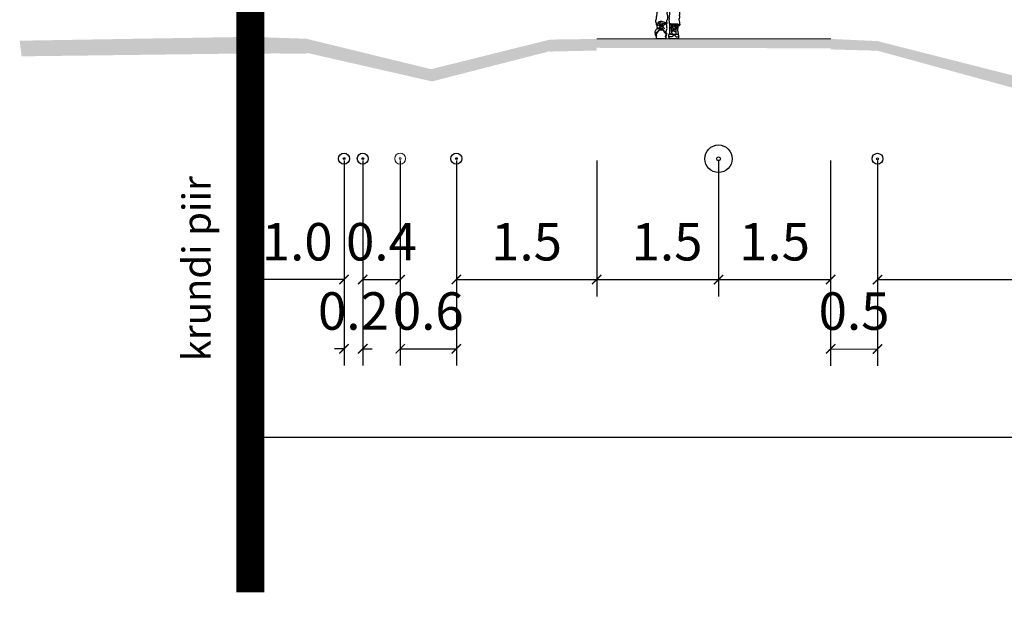
# Model space of a CAD drawing. Units: metres. Extents: x 523319 to 1099175, y 6546371 to 13161400.
# Drawn here: x 551230 to 551241, y 6580145 to 6580151 of the extents above; entities that cross this region are included whole.
import ezdxf

# ---------------------------------------------------------------- set-up
doc = ezdxf.new("R2010")
doc.units = ezdxf.units.M
doc.layers.add('-MURU', color=7, linetype='Continuous', lineweight=9, true_color=0xbfe693)
for name, color, linetype in [('01_K1s', 6, 'Survekanal1'), ('01_V1', 152, 'Vesi1'), ('INNER', 180, 'Continuous'), ('OUTER', 200, 'Continuous')]:
    doc.layers.add(name, color=color, linetype=linetype)
for name, color, linetype, lineweight in [('0_Mõõtkett', 7, 'Continuous', 9), ('0_plan_MPKAABEL1', 1, 'pr_1KPKAABEL', 0), ('_DP_teed', 7, 'Continuous', 0), ('A-----TEP', 7, 'Continuous', 9), ('DP_krunt', 1, 'Continuous', 50)]:
    doc.layers.add(name, color=color, linetype=linetype, lineweight=lineweight)
doc.styles.add('ARIAL', font='arial.ttf', dxfattribs={"width": 1.1})
doc.styles.add('KVjoon', font='arial.ttf')
doc.styles.get("Standard").update_dxf_attribs({"font": 'txt.shx'})
doc.linetypes.add('pr_1KPKAABEL', pattern='A,0.5,-0.2,["W2",Standard,S=0.1,R=0,X=-0.1,Y=-0.05],-0.25', length=0.95)
doc.linetypes.add('Survekanal1', pattern='A,3.4,-0.4,["Ks1",KVjoon,S=0.75,R=0,X=-0.15,Y=-0.25],-1.8', length=5.6)
doc.linetypes.add('Vesi1', pattern='A,3.4,-0.4,["V1",KVjoon,S=0.75,R=0,X=-0.15,Y=-0.35],-1.2', length=5)
doc.dimstyles.new('Montaazi Font', dxfattribs={"dimtxt": 0.2, "dimasz": 0.1, "dimexe": 0.18, "dimexo": 0.02, "dimgap": 0.2, "dimtad": 1, "dimrnd": 0.05, "dimzin": 0, "dimdsep": 46, "dimtxsty": 'ARIAL', "dimblk": 'ARCHTICK', "dimcen": 0, "dimclrd": 256, "dimclre": 256, "dimadec": 0, "dimazin": 0, "dimtfac": 1, "dimtofl": 0, "dimtmove": 0, "dimatfit": 3, "dimldrblk": 'ARCHTICK', "dimfxl": 0.18, "dimtolj": 1, "dimtzin": 0, "dimarcsym": 1})

# ---------------------------------------------------------------- blocks, each defined once
blk = doc.blocks.new('_ArchTick')
at = {"color": 0, "linetype": 'ByBlock', "const_width": 0.15}
blk.add_lwpolyline([(-0.5, -0.5), (0.5, 0.5)], dxfattribs=at)
blk = doc.blocks.new('*D1494')
at = {"layer": '0_Mõõtkett', "lineweight": -2, "transparency": 16777216}
for p, q in [((551232.609, 6580149.735), (551232.609, 6580148.144)), ((551233.609, 6580149.596), (551233.609, 6580148.144)), ((551233.609, 6580148.324), (551232.609, 6580148.324))]:
    blk.add_line(p, q, dxfattribs=at)
at = {"layer": 'Defpoints', "color": 0, "transparency": 16777216}
for p in [(551232.609, 6580149.755), (551233.609, 6580149.616), (551232.609, 6580148.324)]:
    blk.add_point(p, dxfattribs=at)
at = {"layer": '0_Mõõtkett', "lineweight": -2, "transparency": 16777216, "xscale": 0.1, "yscale": 0.1, "zscale": 0.1, "rotation": 180}
blk.add_blockref('_ArchTick', (551232.609, 6580148.324), dxfattribs=at)
at = {"layer": '0_Mõõtkett', "lineweight": -2, "transparency": 16777216, "xscale": 0.1, "yscale": 0.1, "zscale": 0.1}
blk.add_blockref('_ArchTick', (551233.609, 6580148.324), dxfattribs=at)
at = {"layer": '0_Mõõtkett', "color": 0, "transparency": 16777216, "insert": (551233.109, 6580148.728), "char_height": 0.4, "attachment_point": 5, "style": 'ARIAL'}
blk.add_mtext('\\A1;1.0', dxfattribs=at)
blk = doc.blocks.new('*D1507')
at = {"layer": '0_Mõõtkett', "lineweight": -2, "transparency": 16777216}
for p, q in [((551268.206, 6580147.021), (551268.206, 6580146.461)), ((551232.609, 6580145.003), (551232.609, 6580146.821)), ((551232.609, 6580146.641), (551268.206, 6580146.641))]:
    blk.add_line(p, q, dxfattribs=at)
at = {"layer": 'Defpoints', "color": 0, "transparency": 16777216}
for p in [(551268.206, 6580147.041), (551268.206, 6580146.641), (551232.609, 6580144.983)]:
    blk.add_point(p, dxfattribs=at)
at = {"layer": '0_Mõõtkett', "lineweight": -2, "transparency": 16777216, "xscale": 0.1, "yscale": 0.1, "zscale": 0.1, "rotation": 180}
blk.add_blockref('_ArchTick', (551232.609, 6580146.641), dxfattribs=at)
at = {"layer": '0_Mõõtkett', "lineweight": -2, "transparency": 16777216, "xscale": 0.1, "yscale": 0.1, "zscale": 0.1}
blk.add_blockref('_ArchTick', (551268.206, 6580146.641), dxfattribs=at)
at = {"layer": '0_Mõõtkett', "color": 0, "transparency": 16777216, "insert": (551250.408, 6580147.045), "char_height": 0.4, "attachment_point": 5, "style": 'ARIAL'}
blk.add_mtext('\\A1;35.6', dxfattribs=at)
blk = doc.blocks.new('*D1499')
at = {"layer": '0_Mõõtkett', "lineweight": -2, "transparency": 16777216}
for p, q in [((551234.209, 6580149.596), (551234.209, 6580147.404)), ((551234.809, 6580149.596), (551234.809, 6580147.404)), ((551234.209, 6580147.584), (551234.809, 6580147.584))]:
    blk.add_line(p, q, dxfattribs=at)
at = {"layer": 'Defpoints', "color": 0, "transparency": 16777216}
for p in [(551234.209, 6580149.616), (551234.809, 6580149.616), (551234.809, 6580147.584)]:
    blk.add_point(p, dxfattribs=at)
at = {"layer": '0_Mõõtkett', "lineweight": -2, "transparency": 16777216, "xscale": 0.1, "yscale": 0.1, "zscale": 0.1, "rotation": 180}
blk.add_blockref('_ArchTick', (551234.209, 6580147.584), dxfattribs=at)
at = {"layer": '0_Mõõtkett', "lineweight": -2, "transparency": 16777216, "xscale": 0.1, "yscale": 0.1, "zscale": 0.1}
blk.add_blockref('_ArchTick', (551234.809, 6580147.584), dxfattribs=at)
at = {"layer": '0_Mõõtkett', "color": 0, "transparency": 16777216, "insert": (551234.509, 6580147.988), "char_height": 0.4, "attachment_point": 5, "style": 'ARIAL'}
blk.add_mtext('\\A1;0.6', dxfattribs=at)
blk = doc.blocks.new('*D1495')
at = {"layer": '0_Mõõtkett', "lineweight": -2, "transparency": 16777216}
for p, q in [((551239.309, 6580149.595), (551239.309, 6580148.144)), ((551247.809, 6580149.595), (551247.809, 6580148.144)), ((551239.309, 6580148.324), (551247.809, 6580148.324))]:
    blk.add_line(p, q, dxfattribs=at)
at = {"layer": 'Defpoints', "color": 0, "transparency": 16777216}
for p in [(551239.309, 6580149.615), (551247.809, 6580149.615), (551247.809, 6580148.324)]:
    blk.add_point(p, dxfattribs=at)
at = {"layer": '0_Mõõtkett', "lineweight": -2, "transparency": 16777216, "xscale": 0.1, "yscale": 0.1, "zscale": 0.1, "rotation": 180}
blk.add_blockref('_ArchTick', (551239.309, 6580148.324), dxfattribs=at)
at = {"layer": '0_Mõõtkett', "lineweight": -2, "transparency": 16777216, "xscale": 0.1, "yscale": 0.1, "zscale": 0.1}
blk.add_blockref('_ArchTick', (551247.809, 6580148.324), dxfattribs=at)
at = {"layer": '0_Mõõtkett', "color": 0, "transparency": 16777216, "insert": (551243.559, 6580148.728), "char_height": 0.4, "attachment_point": 5, "style": 'ARIAL'}
blk.add_mtext('\\A1;8.5', dxfattribs=at)
blk = doc.blocks.new('*D1500')
at = {"layer": '0_Mõõtkett', "lineweight": -2, "transparency": 16777216}
for p, q in [((551233.809, 6580149.596), (551233.809, 6580148.144)), ((551234.209, 6580149.596), (551234.209, 6580148.144)), ((551233.809, 6580148.324), (551234.209, 6580148.324))]:
    blk.add_line(p, q, dxfattribs=at)
at = {"layer": 'Defpoints', "color": 0, "transparency": 16777216}
for p in [(551233.809, 6580149.616), (551234.209, 6580149.616), (551234.209, 6580148.324)]:
    blk.add_point(p, dxfattribs=at)
at = {"layer": '0_Mõõtkett', "lineweight": -2, "transparency": 16777216, "xscale": 0.1, "yscale": 0.1, "zscale": 0.1, "rotation": 180}
blk.add_blockref('_ArchTick', (551233.809, 6580148.324), dxfattribs=at)
at = {"layer": '0_Mõõtkett', "lineweight": -2, "transparency": 16777216, "xscale": 0.1, "yscale": 0.1, "zscale": 0.1}
blk.add_blockref('_ArchTick', (551234.209, 6580148.324), dxfattribs=at)
at = {"layer": '0_Mõõtkett', "color": 0, "transparency": 16777216, "insert": (551234.009, 6580148.728), "char_height": 0.4, "attachment_point": 5, "style": 'ARIAL'}
blk.add_mtext('\\A1;0.4', dxfattribs=at)
blk = doc.blocks.new('*D1501')
at = {"layer": '0_Mõõtkett', "lineweight": -2, "transparency": 16777216}
for p, q in [((551233.609, 6580149.596), (551233.609, 6580147.404)), ((551233.81, 6580149.572), (551233.81, 6580147.404)), ((551233.609, 6580147.584), (551233.509, 6580147.584)), ((551233.81, 6580147.584), (551233.91, 6580147.584))]:
    blk.add_line(p, q, dxfattribs=at)
at = {"layer": 'Defpoints', "color": 0, "transparency": 16777216}
for p in [(551233.609, 6580149.616), (551233.81, 6580149.592), (551233.81, 6580147.584)]:
    blk.add_point(p, dxfattribs=at)
at = {"layer": '0_Mõõtkett', "lineweight": -2, "transparency": 16777216, "xscale": 0.1, "yscale": 0.1, "zscale": 0.1}
blk.add_blockref('_ArchTick', (551233.609, 6580147.584), dxfattribs=at)
at = {"layer": '0_Mõõtkett', "lineweight": -2, "transparency": 16777216, "xscale": 0.1, "yscale": 0.1, "zscale": 0.1, "rotation": 180}
blk.add_blockref('_ArchTick', (551233.81, 6580147.584), dxfattribs=at)
at = {"layer": '0_Mõõtkett', "color": 0, "transparency": 16777216, "insert": (551233.709, 6580147.988), "char_height": 0.4, "attachment_point": 5, "style": 'ARIAL'}
blk.add_mtext('\\A1;0.2', dxfattribs=at)
blk = doc.blocks.new('*D1502')
at = {"layer": '0_Mõõtkett', "lineweight": -2, "transparency": 16777216}
for p, q in [((551237.61, 6580149.595), (551237.61, 6580148.144)), ((551238.808, 6580149.595), (551238.808, 6580148.144)), ((551237.61, 6580148.324), (551238.808, 6580148.324))]:
    blk.add_line(p, q, dxfattribs=at)
at = {"layer": 'Defpoints', "color": 0, "transparency": 16777216}
for p in [(551237.61, 6580149.615), (551238.808, 6580149.615), (551238.808, 6580148.324)]:
    blk.add_point(p, dxfattribs=at)
at = {"layer": '0_Mõõtkett', "lineweight": -2, "transparency": 16777216, "xscale": 0.1, "yscale": 0.1, "zscale": 0.1}
for p, rotation in [((551237.61, 6580148.324), 179.9898155703922), ((551238.808, 6580148.324), 359.9898155703923)]:
    blk.add_blockref('_ArchTick', p, dxfattribs=dict(at, rotation=rotation))
at = {"layer": '0_Mõõtkett', "color": 0, "transparency": 16777216, "insert": (551238.209, 6580148.728), "char_height": 0.4, "attachment_point": 5, "rotation": 359.9898, "style": 'ARIAL'}
blk.add_mtext('\\A1;1.5', dxfattribs=at)
blk = doc.blocks.new('*D1504')
at = {"layer": '0_Mõõtkett', "lineweight": -2, "transparency": 16777216}
for p, q in [((551234.809, 6580149.595), (551234.809, 6580148.144)), ((551236.309, 6580149.595), (551236.309, 6580148.144)), ((551234.809, 6580148.324), (551236.309, 6580148.324))]:
    blk.add_line(p, q, dxfattribs=at)
at = {"layer": 'Defpoints', "color": 0, "transparency": 16777216}
for p in [(551234.809, 6580149.615), (551236.309, 6580149.615), (551236.309, 6580148.324)]:
    blk.add_point(p, dxfattribs=at)
at = {"layer": '0_Mõõtkett', "lineweight": -2, "transparency": 16777216, "xscale": 0.1, "yscale": 0.1, "zscale": 0.1}
for p, rotation in [((551234.809, 6580148.324), 179.9912909452828), ((551236.309, 6580148.324), 359.9912909452828)]:
    blk.add_blockref('_ArchTick', p, dxfattribs=dict(at, rotation=rotation))
at = {"layer": '0_Mõõtkett', "color": 0, "transparency": 16777216, "insert": (551235.559, 6580148.728), "char_height": 0.4, "attachment_point": 5, "rotation": 359.9913, "style": 'ARIAL'}
blk.add_mtext('\\A1;1.5', dxfattribs=at)
blk = doc.blocks.new('*D1505')
at = {"layer": '0_Mõõtkett', "lineweight": -2, "transparency": 16777216}
for p, q in [((551236.31, 6580149.595), (551236.309, 6580148.144)), ((551237.61, 6580149.595), (551237.61, 6580148.144)), ((551236.309, 6580148.324), (551237.61, 6580148.324))]:
    blk.add_line(p, q, dxfattribs=at)
at = {"layer": 'Defpoints', "color": 0, "transparency": 16777216}
for p in [(551236.31, 6580149.615), (551237.61, 6580149.615), (551237.61, 6580148.324)]:
    blk.add_point(p, dxfattribs=at)
at = {"layer": '0_Mõõtkett', "lineweight": -2, "transparency": 16777216, "xscale": 0.1, "yscale": 0.1, "zscale": 0.1}
for p, rotation in [((551236.309, 6580148.324), 179.9928146418803), ((551237.61, 6580148.324), 359.9928146418803)]:
    blk.add_blockref('_ArchTick', p, dxfattribs=dict(at, rotation=rotation))
at = {"layer": '0_Mõõtkett', "color": 0, "transparency": 16777216, "insert": (551237.06, 6580148.728), "char_height": 0.4, "attachment_point": 5, "rotation": 359.9928, "style": 'ARIAL'}
blk.add_mtext('\\A1;1.5', dxfattribs=at)
blk = doc.blocks.new('*D1506')
at = {"layer": '0_Mõõtkett', "lineweight": -2, "transparency": 16777216}
for p, q in [((551238.808, 6580149.595), (551238.807, 6580147.403)), ((551239.309, 6580149.595), (551239.308, 6580147.402)), ((551238.808, 6580147.583), (551239.308, 6580147.582))]:
    blk.add_line(p, q, dxfattribs=at)
at = {"layer": 'Defpoints', "color": 0, "transparency": 16777216}
for p in [(551238.808, 6580149.615), (551239.309, 6580149.615), (551239.308, 6580147.582)]:
    blk.add_point(p, dxfattribs=at)
at = {"layer": '0_Mõõtkett', "lineweight": -2, "transparency": 16777216, "xscale": 0.1, "yscale": 0.1, "zscale": 0.1}
for p, rotation in [((551238.808, 6580147.583), 179.9756206850757), ((551239.308, 6580147.582), 359.9756206850757)]:
    blk.add_blockref('_ArchTick', p, dxfattribs=dict(at, rotation=rotation))
at = {"layer": '0_Mõõtkett', "color": 0, "transparency": 16777216, "insert": (551239.058, 6580147.987), "char_height": 0.4, "attachment_point": 5, "rotation": 359.9756, "style": 'ARIAL'}
blk.add_mtext('\\A1;0.5', dxfattribs=at)

msp = doc.modelspace()

# ---------------------------------------------------------------- hatches: boundary and pattern name
at = {"layer": '-MURU'}
h = msp.add_hatch(color=256, dxfattribs=at)
h.dxf.hatch_style = 1
h.paths.add_polyline_path([(551230.164, 6580150.709), (551230.144, 6580150.876), (551232.608, 6580150.917), (551232.61, 6580150.917), (551232.609, 6580150.738), (551232.593, 6580150.74)])
h = msp.add_hatch(color=256, dxfattribs=at)
h.dxf.hatch_style = 1
h.paths.add_polyline_path([(551232.609, 6580150.733), (551232.609, 6580150.917), (551233.209, 6580150.897), (551233.209, 6580150.886), (551233.209, 6580150.737), (551232.845, 6580150.74)])
h = msp.add_hatch(color=256, dxfattribs=at)
h.dxf.hatch_style = 1
h.paths.add_polyline_path([(551235.809, 6580150.764), (551235.809, 6580150.888), (551234.539, 6580150.572), (551233.21, 6580150.896), (551233.209, 6580150.747), (551234.549, 6580150.441)])
h = msp.add_hatch(color=256, dxfattribs=at)
h.dxf.hatch_style = 1
h.paths.add_polyline_path([(551239.309, 6580150.769), (551239.309, 6580150.872), (551238.809, 6580150.895), (551238.809, 6580150.783)])
h.paths.add_polyline_path([(551235.809, 6580150.888), (551235.809, 6580150.76), (551236.309, 6580150.771), (551236.309, 6580150.895)])
h = msp.add_hatch(color=253, dxfattribs=at)
h.dxf.hatch_style = 1
h.paths.add_polyline_path([(551236.309, 6580150.895), (551236.31, 6580150.895)], flags=17)
h.paths.add_polyline_path([(551236.309, 6580150.895), (551236.309, 6580150.8), (551238.809, 6580150.795), (551238.809, 6580150.895)])
h = msp.add_hatch(color=256, dxfattribs=at)
h.dxf.hatch_style = 1
h.paths.add_polyline_path([(551247.109, 6580150.811), (551247.109, 6580150.892), (551243.209, 6580149.881), (551239.309, 6580150.872), (551239.309, 6580150.769), (551243.209, 6580149.701)])

# ---------------------------------------------------------------- linework, layer by layer
at = {"layer": '01_K1s', "color": 7, "ltscale": 2}
for centre, radius in [((551233.609, 6580149.616), 0.0583), ((551233.609, 6580149.616), 0.01), ((551233.809, 6580149.616), 0.0583), ((551233.809, 6580149.616), 0.01), ((551234.809, 6580149.616), 0.0583), ((551234.809, 6580149.616), 0.01), ((551239.309, 6580149.615), 0.0583), ((551239.309, 6580149.615), 0.01)]:
    msp.add_circle(centre, radius, dxfattribs=at)
at = {"layer": '01_V1', "color": 7, "ltscale": 2}
for radius in [0.147, 0.02]:
    msp.add_circle((551237.61, 6580149.615), radius, dxfattribs=at)
at = {"layer": '0_plan_MPKAABEL1', "ltscale": 12}
for radius in [0.0583, 0.01]:
    msp.add_circle((551234.209, 6580149.616), radius, dxfattribs=at)
at = {"layer": '_DP_teed'}
for p, q in [((551236.309, 6580150.895), (551238.809, 6580150.895)), ((551238.808, 6580150.895), (551236.31, 6580150.895))]:
    msp.add_line(p, q, dxfattribs=at)
at = {"layer": 'DP_krunt', "color": 1, "linetype": 'Continuous', "const_width": 0.3}
msp.add_lwpolyline([(551232.609, 6580153.042), (551232.609, 6580144.983)], dxfattribs=at)
at = {"layer": 'INNER', "color": 253}
for points, degree in [([(551237.064, 6580151.063), (551237.042, 6580151.071), (551237.024, 6580151.072), (551237.011, 6580151.077), (551237.004, 6580151.082), (551236.994, 6580151.083), (551236.977, 6580151.077), (551236.961, 6580151.07), (551236.957, 6580151.067)], 3), ([(551236.998, 6580151.066), (551236.992, 6580151.067), (551236.981, 6580151.062), (551236.971, 6580151.062), (551236.96, 6580151.058), (551236.959, 6580151.049), (551236.963, 6580151.044), (551236.974, 6580151.042), (551236.983, 6580151.046), (551236.985, 6580151.052), (551236.986, 6580151.055), (551236.989, 6580151.056)], 3), ([(551237.007, 6580151.063), (551237.015, 6580151.063), (551237.016, 6580151.057), (551237.013, 6580151.052), (551237.005, 6580151.056), (551237.002, 6580151.05), (551236.999, 6580151.046), (551236.993, 6580151.046), (551236.996, 6580151.059), (551237, 6580151.061)], 3), ([(551237.015, 6580151.06), (551237.024, 6580151.059), (551237.035, 6580151.06), (551237.041, 6580151.059), (551237.045, 6580151.057), (551237.05, 6580151.053), (551237.057, 6580151.047), (551237.059, 6580151.045)], 3), ([(551237.017, 6580151.017), (551237.018, 6580151.027), (551237.025, 6580151.039), (551237.029, 6580151.044), (551237.035, 6580151.05), (551237.038, 6580151.055), (551237.038, 6580151.057)], 3), ([(551237.086, 6580151.062), (551237.11, 6580151.054), (551237.144, 6580151.056), (551237.163, 6580151.057), (551237.185, 6580151.054), (551237.202, 6580151.046)], 3), ([(551236.936, 6580150.943), (551236.941, 6580150.96), (551236.953, 6580150.97), (551236.959, 6580150.973), (551236.966, 6580150.98), (551236.97, 6580150.985), (551236.974, 6580150.991), (551236.976, 6580150.997), (551236.98, 6580151.003), (551236.991, 6580151.007), (551237.007, 6580151.008), (551237.011, 6580151.006), (551237.016, 6580150.997), (551237.019, 6580150.991), (551237.026, 6580150.984), (551237.031, 6580150.977), (551237.042, 6580150.967), (551237.049, 6580150.962), (551237.051, 6580150.959), (551237.053, 6580150.955), (551237.056, 6580150.953), (551237.058, 6580150.948), (551237.058, 6580150.945)], 3), ([(551236.967, 6580150.978), (551236.947, 6580150.952), (551236.943, 6580150.943), (551236.943, 6580150.935), (551236.946, 6580150.924)], 3), ([(551237.037, 6580151.003), (551237.027, 6580151.011), (551237.014, 6580151.019), (551237.004, 6580151.021), (551236.997, 6580151.021), (551236.985, 6580151.019), (551236.979, 6580151.016), (551236.974, 6580151.013), (551236.969, 6580151.01), (551236.965, 6580151.007), (551236.954, 6580150.999)], 3), ([(551236.957, 6580151.041), (551236.96, 6580151.044), (551236.962, 6580151.046)], 2), ([(551237.022, 6580150.981), (551237.015, 6580150.988), (551237.011, 6580150.988), (551237.004, 6580150.987), (551236.991, 6580150.988), (551236.981, 6580150.988), (551236.974, 6580150.985), (551236.97, 6580150.982), (551236.967, 6580150.978)], 3), ([(551237.019, 6580151.025), (551237.005, 6580151.03), (551236.997, 6580151.035), (551236.982, 6580151.033)], 3), ([(551237.008, 6580151.04), (551236.999, 6580151.04), (551236.991, 6580151.042), (551236.986, 6580151.042), (551236.983, 6580151.042)], 3), ([(551236.993, 6580151.033), (551237.005, 6580151.039), (551237.014, 6580151.044), (551237.021, 6580151.043)], 3), ([(551237.022, 6580150.981), (551237.04, 6580150.954), (551237.05, 6580150.948), (551237.05, 6580150.941), (551237.049, 6580150.933), (551237.044, 6580150.926), (551237.041, 6580150.925)], 3), ([(551237.181, 6580151.035), (551237.177, 6580151.036), (551237.168, 6580151.041), (551237.162, 6580151.041), (551237.14, 6580151.043), (551237.118, 6580151.04), (551237.108, 6580151.04), (551237.097, 6580151.04), (551237.093, 6580151.044)], 3), ([(551237.128, 6580151.032), (551237.128, 6580151.025), (551237.124, 6580151.02), (551237.116, 6580151.017), (551237.108, 6580151.013), (551237.1, 6580151.006), (551237.095, 6580151.009), (551237.097, 6580151.017), (551237.105, 6580151.026), (551237.113, 6580151.028), (551237.119, 6580151.031), (551237.124, 6580151.034)], 3), ([(551237.168, 6580150.953), (551237.172, 6580150.948), (551237.172, 6580150.944), (551237.164, 6580150.941), (551237.124, 6580150.941), (551237.099, 6580150.941), (551237.097, 6580150.946), (551237.096, 6580150.953), (551237.097, 6580150.955)], 3), ([(551237.12, 6580151.026), (551237.112, 6580151.018), (551237.106, 6580151.017), (551237.101, 6580151.013), (551237.1, 6580151.012)], 3), ([(551237.117, 6580150.947), (551237.114, 6580150.964), (551237.108, 6580150.973), (551237.106, 6580150.997), (551237.108, 6580151.013)], 3), ([(551237.107, 6580150.988), (551237.116, 6580150.991), (551237.12, 6580150.996), (551237.127, 6580151), (551237.133, 6580151.003)], 3), ([(551237.158, 6580150.993), (551237.145, 6580151.003), (551237.127, 6580151.008), (551237.113, 6580151.011), (551237.11, 6580151.01)], 3), ([(551237.11, 6580150.975), (551237.127, 6580150.984), (551237.141, 6580150.992), (551237.146, 6580150.996)], 3), ([(551237.158, 6580150.97), (551237.151, 6580150.972), (551237.14, 6580150.973), (551237.134, 6580150.978), (551237.131, 6580150.981)], 3), ([(551237.134, 6580151.034), (551237.153, 6580151.038), (551237.164, 6580151.039), (551237.17, 6580151.035), (551237.176, 6580151.026), (551237.175, 6580151.02), (551237.169, 6580151.023), (551237.161, 6580151.027), (551237.144, 6580151.031), (551237.137, 6580151.029), (551237.149, 6580151.024), (551237.155, 6580151.02), (551237.158, 6580151.013), (551237.154, 6580151.007), (551237.152, 6580151.013), (551237.15, 6580151.018), (551237.146, 6580151.022), (551237.142, 6580151.024), (551237.136, 6580151.026), (551237.134, 6580151.029), (551237.133, 6580151.031)], 3), ([(551237.159, 6580151.035), (551237.167, 6580151.032), (551237.17, 6580151.028), (551237.172, 6580151.026), (551237.169, 6580151.027), (551237.165, 6580151.029), (551237.158, 6580151.031), (551237.153, 6580151.033), (551237.15, 6580151.033)], 3), ([(551237.156, 6580150.952), (551237.159, 6580150.967), (551237.157, 6580150.982), (551237.157, 6580150.991), (551237.16, 6580151.001), (551237.162, 6580151.013), (551237.166, 6580151.019)], 3), ([(551237.057, 6580150.934), (551237.05, 6580150.927), (551237.042, 6580150.925), (551237.04, 6580150.924), (551237.04, 6580150.919), (551237.046, 6580150.916), (551237.049, 6580150.915), (551237.053, 6580150.913), (551237.055, 6580150.91)], 3), ([(551237.191, 6580150.917), (551237.174, 6580150.911), (551237.158, 6580150.914), (551237.154, 6580150.92), (551237.15, 6580150.927), (551237.147, 6580150.933), (551237.141, 6580150.935), (551237.131, 6580150.934), (551237.128, 6580150.934), (551237.123, 6580150.929), (551237.121, 6580150.925), (551237.116, 6580150.919), (551237.113, 6580150.917), (551237.109, 6580150.916), (551237.106, 6580150.916), (551237.095, 6580150.916), (551237.089, 6580150.917), (551237.085, 6580150.919), (551237.081, 6580150.924)], 3)]:
    msp.add_open_spline(points, degree=degree, dxfattribs=at)
msp.add_open_spline([(551236.986, 6580151.019), (551236.985, 6580151.027), (551236.981, 6580151.035), (551236.978, 6580151.041), (551236.977, 6580151.044)], degree=3, knots=[0, 0, 0, 0, 0.4318568, 0.7104147, 0.7104147, 0.7104147, 0.7104147], dxfattribs=at)
at = {"layer": 'OUTER', "color": 253}
msp.add_open_spline([(551237.021, 6580152.526), (551237.022, 6580152.526), (551237.028, 6580152.528), (551237.036, 6580152.531), (551237.053, 6580152.543), (551237.054, 6580152.545), (551237.056, 6580152.549), (551237.056, 6580152.555), (551237.052, 6580152.564), (551237.052, 6580152.572), (551237.051, 6580152.581), (551237.051, 6580152.585), (551237.05, 6580152.588), (551237.048, 6580152.587), (551237.045, 6580152.586), (551237.043, 6580152.589), (551237.043, 6580152.594), (551237.043, 6580152.603), (551237.041, 6580152.613), (551237.04, 6580152.628), (551237.036, 6580152.635), (551237.037, 6580152.641), (551237.041, 6580152.643), (551237.044, 6580152.643), (551237.046, 6580152.643), (551237.048, 6580152.646), (551237.046, 6580152.654), (551237.042, 6580152.676), (551237.044, 6580152.681), (551237.045, 6580152.687), (551237.044, 6580152.696), (551237.044, 6580152.701), (551237.047, 6580152.711), (551237.05, 6580152.717), (551237.054, 6580152.72), (551237.058, 6580152.725), (551237.062, 6580152.729), (551237.067, 6580152.731), (551237.069, 6580152.733), (551237.08, 6580152.745), (551237.086, 6580152.749), (551237.092, 6580152.75), (551237.097, 6580152.754), (551237.102, 6580152.757), (551237.107, 6580152.757), (551237.113, 6580152.758), (551237.118, 6580152.76), (551237.124, 6580152.761), (551237.14, 6580152.767), (551237.151, 6580152.762), (551237.159, 6580152.755), (551237.164, 6580152.752), (551237.178, 6580152.745), (551237.189, 6580152.739), (551237.196, 6580152.731), (551237.205, 6580152.724), (551237.212, 6580152.711), (551237.214, 6580152.702), (551237.219, 6580152.696), (551237.224, 6580152.685), (551237.225, 6580152.673), (551237.223, 6580152.657), (551237.221, 6580152.648), (551237.223, 6580152.642), (551237.223, 6580152.637), (551237.222, 6580152.635), (551237.222, 6580152.634), (551237.225, 6580152.635), (551237.226, 6580152.634), (551237.228, 6580152.631), (551237.226, 6580152.622), (551237.225, 6580152.619), (551237.224, 6580152.617), (551237.222, 6580152.612), (551237.22, 6580152.601), (551237.217, 6580152.599), (551237.216, 6580152.597), (551237.214, 6580152.579), (551237.208, 6580152.574), (551237.201, 6580152.574), (551237.199, 6580152.572), (551237.196, 6580152.567), (551237.195, 6580152.542), (551237.194, 6580152.537), (551237.201, 6580152.536), (551237.203, 6580152.532), (551237.207, 6580152.528), (551237.217, 6580152.528), (551237.222, 6580152.522), (551237.254, 6580152.51), (551237.271, 6580152.506), (551237.281, 6580152.498), (551237.29, 6580152.49), (551237.31, 6580152.482), (551237.325, 6580152.474), (551237.347, 6580152.464), (551237.355, 6580152.46), (551237.357, 6580152.451), (551237.362, 6580152.432), (551237.375, 6580152.402), (551237.38, 6580152.347), (551237.39, 6580152.309), (551237.396, 6580152.287), (551237.397, 6580152.283), (551237.392, 6580152.28), (551237.391, 6580152.278), (551237.391, 6580152.275), (551237.396, 6580152.259), (551237.397, 6580152.236), (551237.401, 6580152.221), (551237.404, 6580152.204), (551237.406, 6580152.193), (551237.408, 6580152.181), (551237.411, 6580152.17), (551237.414, 6580152.165), (551237.416, 6580152.139), (551237.408, 6580152.109), (551237.392, 6580152.076), (551237.37, 6580152.051), (551237.36, 6580152.04), (551237.357, 6580152.031), (551237.354, 6580152.022), (551237.349, 6580152.014), (551237.347, 6580152.009), (551237.348, 6580152.006), (551237.353, 6580151.998), (551237.358, 6580151.988), (551237.361, 6580151.987), (551237.363, 6580151.984), (551237.364, 6580151.975), (551237.366, 6580151.969), (551237.375, 6580151.963), (551237.377, 6580151.957), (551237.377, 6580151.95), (551237.378, 6580151.942), (551237.382, 6580151.932), (551237.385, 6580151.922), (551237.384, 6580151.916), (551237.382, 6580151.915), (551237.381, 6580151.908), (551237.384, 6580151.899), (551237.387, 6580151.892), (551237.387, 6580151.882), (551237.386, 6580151.877), (551237.385, 6580151.872), (551237.384, 6580151.869), (551237.379, 6580151.869), (551237.376, 6580151.869), (551237.372, 6580151.866), (551237.356, 6580151.862), (551237.347, 6580151.861), (551237.341, 6580151.853), (551237.323, 6580151.84), (551237.305, 6580151.832), (551237.301, 6580151.831), (551237.301, 6580151.828), (551237.301, 6580151.82), (551237.29, 6580151.732), (551237.275, 6580151.653), (551237.271, 6580151.599), (551237.244, 6580151.546), (551237.24, 6580151.528), (551237.236, 6580151.525), (551237.235, 6580151.517), (551237.235, 6580151.512), (551237.233, 6580151.503), (551237.228, 6580151.495), (551237.225, 6580151.486), (551237.225, 6580151.479), (551237.227, 6580151.468), (551237.232, 6580151.458), (551237.232, 6580151.45), (551237.228, 6580151.443), (551237.228, 6580151.433), (551237.227, 6580151.423), (551237.229, 6580151.399), (551237.227, 6580151.391), (551237.225, 6580151.385), (551237.224, 6580151.361), (551237.218, 6580151.347), (551237.215, 6580151.337), (551237.213, 6580151.327), (551237.209, 6580151.223), (551237.204, 6580151.206), (551237.198, 6580151.199), (551237.195, 6580151.189), (551237.197, 6580151.174), (551237.197, 6580151.162), (551237.194, 6580151.153), (551237.195, 6580151.141), (551237.196, 6580151.132), (551237.196, 6580151.122), (551237.194, 6580151.115), (551237.187, 6580151.107), (551237.187, 6580151.102), (551237.195, 6580151.094), (551237.199, 6580151.052), (551237.199, 6580151.043), (551237.192, 6580151.04), (551237.185, 6580151.038), (551237.177, 6580151.033), (551237.175, 6580151.03), (551237.178, 6580151.029), (551237.178, 6580151.02), (551237.174, 6580150.99), (551237.178, 6580150.971), (551237.183, 6580150.955), (551237.182, 6580150.946), (551237.182, 6580150.939), (551237.183, 6580150.938), (551237.184, 6580150.938), (551237.186, 6580150.93), (551237.188, 6580150.916), (551237.185, 6580150.905), (551237.18, 6580150.901), (551237.178, 6580150.9), (551237.175, 6580150.9), (551237.089, 6580150.9), (551237.088, 6580150.9), (551237.088, 6580150.9), (551237.085, 6580150.901), (551237.079, 6580150.905), (551237.077, 6580150.917), (551237.076, 6580150.936), (551237.08, 6580150.944), (551237.083, 6580150.946), (551237.085, 6580150.953), (551237.086, 6580150.962), (551237.085, 6580150.967), (551237.087, 6580150.997), (551237.087, 6580151.013), (551237.088, 6580151.021), (551237.089, 6580151.026), (551237.088, 6580151.033), (551237.085, 6580151.042), (551237.086, 6580151.045), (551237.088, 6580151.048), (551237.088, 6580151.051), (551237.086, 6580151.052), (551237.08, 6580151.066), (551237.082, 6580151.075), (551237.083, 6580151.076), (551237.081, 6580151.086), (551237.08, 6580151.095), (551237.084, 6580151.113), (551237.08, 6580151.124), (551237.082, 6580151.13), (551237.085, 6580151.137), (551237.085, 6580151.181), (551237.087, 6580151.203), (551237.091, 6580151.216), (551237.088, 6580151.289), (551237.087, 6580151.301), (551237.09, 6580151.311), (551237.091, 6580151.328), (551237.096, 6580151.342), (551237.095, 6580151.363), (551237.1, 6580151.373), (551237.101, 6580151.381), (551237.097, 6580151.394), (551237.099, 6580151.406), (551237.105, 6580151.419), (551237.104, 6580151.431), (551237.106, 6580151.442), (551237.107, 6580151.463), (551237.104, 6580151.483), (551237.105, 6580151.502), (551237.104, 6580151.502), (551237.103, 6580151.498), (551237.094, 6580151.458), (551237.095, 6580151.447), (551237.095, 6580151.437), (551237.089, 6580151.423), (551237.088, 6580151.42), (551237.088, 6580151.41), (551237.087, 6580151.404), (551237.082, 6580151.388), (551237.08, 6580151.382), (551237.079, 6580151.371), (551237.08, 6580151.36), (551237.078, 6580151.352), (551237.073, 6580151.311), (551237.071, 6580151.276), (551237.062, 6580151.264), (551237.061, 6580151.252), (551237.062, 6580151.237), (551237.063, 6580151.225), (551237.066, 6580151.229), (551237.062, 6580151.214), (551237.063, 6580151.198), (551237.064, 6580151.19), (551237.062, 6580151.158), (551237.066, 6580151.148), (551237.068, 6580151.139), (551237.069, 6580151.129), (551237.067, 6580151.124), (551237.07, 6580151.112), (551237.065, 6580151.104), (551237.057, 6580151.094), (551237.056, 6580151.086), (551237.06, 6580151.075), (551237.06, 6580151.068), (551237.06, 6580151.056), (551237.056, 6580151.049), (551237.055, 6580151.046), (551237.055, 6580151.044), (551237.058, 6580151.04), (551237.06, 6580151.015), (551237.06, 6580150.998), (551237.056, 6580150.991), (551237.053, 6580150.981), (551237.052, 6580150.972), (551237.053, 6580150.949), (551237.055, 6580150.942), (551237.053, 6580150.932), (551237.05, 6580150.917), (551237.051, 6580150.911), (551237.051, 6580150.901), (551237.049, 6580150.9), (551237.045, 6580150.9), (551236.953, 6580150.9), (551236.95, 6580150.9), (551236.948, 6580150.9), (551236.945, 6580150.905), (551236.945, 6580150.915), (551236.945, 6580150.919), (551236.94, 6580150.926), (551236.932, 6580150.94), (551236.931, 6580150.949), (551236.933, 6580150.959), (551236.931, 6580150.962), (551236.93, 6580150.967), (551236.935, 6580150.986), (551236.946, 6580150.997), (551236.952, 6580151), (551236.954, 6580151.009), (551236.954, 6580151.018), (551236.952, 6580151.025), (551236.952, 6580151.031), (551236.955, 6580151.039), (551236.953, 6580151.042), (551236.95, 6580151.045), (551236.945, 6580151.049), (551236.944, 6580151.054), (551236.948, 6580151.059), (551236.943, 6580151.067), (551236.94, 6580151.071), (551236.935, 6580151.086), (551236.948, 6580151.11), (551236.944, 6580151.125), (551236.945, 6580151.131), (551236.949, 6580151.135), (551236.947, 6580151.15), (551236.952, 6580151.165), (551236.954, 6580151.174), (551236.951, 6580151.189), (551236.945, 6580151.253), (551236.938, 6580151.228), (551236.942, 6580151.255), (551236.943, 6580151.28), (551236.942, 6580151.3), (551236.941, 6580151.315), (551236.936, 6580151.33), (551236.936, 6580151.37), (551236.937, 6580151.391), (551236.941, 6580151.399), (551236.952, 6580151.41), (551236.95, 6580151.423), (551236.951, 6580151.442), (551236.96, 6580151.449), (551236.964, 6580151.464), (551236.956, 6580151.496), (551236.95, 6580151.514), (551236.959, 6580151.537), (551236.956, 6580151.549), (551236.949, 6580151.571), (551236.935, 6580151.651), (551236.931, 6580151.712), (551236.932, 6580151.727), (551236.924, 6580151.746), (551236.921, 6580151.758), (551236.922, 6580151.783), (551236.917, 6580151.804), (551236.919, 6580151.814), (551236.915, 6580151.823), (551236.91, 6580151.83), (551236.905, 6580151.836), (551236.903, 6580151.841), (551236.902, 6580151.836), (551236.901, 6580151.831), (551236.9, 6580151.818), (551236.899, 6580151.807), (551236.9, 6580151.801), (551236.903, 6580151.797), (551236.905, 6580151.792), (551236.905, 6580151.79), (551236.905, 6580151.79), (551236.901, 6580151.789), (551236.896, 6580151.79), (551236.892, 6580151.793), (551236.89, 6580151.795), (551236.888, 6580151.796), (551236.888, 6580151.796), (551236.888, 6580151.796), (551236.887, 6580151.79), (551236.89, 6580151.778), (551236.894, 6580151.771), (551236.896, 6580151.77), (551236.901, 6580151.757), (551236.903, 6580151.749), (551236.904, 6580151.744), (551236.903, 6580151.742), (551236.902, 6580151.739), (551236.897, 6580151.74), (551236.892, 6580151.743), (551236.886, 6580151.75), (551236.875, 6580151.76), (551236.865, 6580151.766), (551236.857, 6580151.774), (551236.846, 6580151.778), (551236.839, 6580151.793), (551236.837, 6580151.802), (551236.83, 6580151.813), (551236.825, 6580151.82), (551236.822, 6580151.829), (551236.822, 6580151.84), (551236.821, 6580151.873), (551236.828, 6580151.888), (551236.824, 6580151.902), (551236.819, 6580151.908), (551236.817, 6580151.915), (551236.818, 6580151.924), (551236.818, 6580151.932), (551236.821, 6580152.021), (551236.821, 6580152.051), (551236.821, 6580152.079), (551236.815, 6580152.106), (551236.812, 6580152.147), (551236.811, 6580152.149), (551236.821, 6580152.177), (551236.822, 6580152.217), (551236.831, 6580152.26), (551236.843, 6580152.288), (551236.843, 6580152.296), (551236.84, 6580152.302), (551236.84, 6580152.308), (551236.848, 6580152.343), (551236.855, 6580152.367), (551236.863, 6580152.388), (551236.879, 6580152.434), (551236.91, 6580152.493), (551236.917, 6580152.492), (551236.928, 6580152.494), (551236.966, 6580152.508), (551236.979, 6580152.513), (551236.987, 6580152.516), (551236.987, 6580152.516), (551236.986, 6580152.517), (551236.986, 6580152.519), (551236.989, 6580152.519), (551236.998, 6580152.522), (551237.009, 6580152.525), (551237.015, 6580152.528), (551237.019, 6580152.529), (551237.021, 6580152.526)], degree=3, knots=[157.825753, 157.825753, 157.825753, 157.825753, 157.906419, 158.292498, 158.678578, 159.064657, 159.450736, 159.836816, 160.222895, 160.608974, 160.995053, 161.381133, 161.767212, 162.153291, 162.53937, 162.92545, 163.311529, 163.697608, 164.083687, 164.469767, 164.855846, 165.241925, 165.628004, 166.014084, 166.400163, 166.786242, 167.172322, 167.558401, 167.94448, 168.330559, 168.716639, 169.102718, 169.488797, 169.874876, 170.260956, 170.647035, 171.033114, 171.419193, 171.805273, 172.191352, 172.577431, 172.963511, 173.34959, 173.735669, 174.121748, 174.507828, 174.507828, 174.507828, 174.893907, 175.279986, 175.666065, 176.052145, 176.438224, 176.824303, 177.210382, 177.596462, 177.982541, 178.36862, 178.754699, 179.140779, 179.526858, 179.912937, 180.299017, 180.685096, 181.071175, 181.457254, 181.843334, 182.229413, 182.615492, 183.001571, 183.387651, 183.77373, 184.159809, 184.545888, 184.931968, 185.318047, 185.704126, 186.090206, 186.476285, 186.862364, 187.248443, 187.634523, 188.020602, 188.406681, 188.79276, 189.17884, 189.564919, 189.950998, 190.337077, 190.723157, 191.109236, 191.495315, 191.881394, 192.267474, 192.653553, 193.039632, 193.425712, 193.811791, 194.19787, 194.583949, 194.970029, 195.356108, 195.742187, 196.128266, 196.514346, 196.900425, 197.286504, 197.672583, 198.058663, 198.444742, 198.830821, 199.216901, 199.60298, 199.989059, 200.375138, 200.761218, 201.147297, 201.533376, 201.919455, 202.305535, 202.691614, 203.077693, 203.463772, 203.849852, 204.235931, 204.62201, 205.008089, 205.394169, 205.780248, 206.166327, 206.552407, 206.938486, 207.324565, 207.710644, 208.096724, 208.482803, 208.868882, 209.254961, 209.641041, 210.02712, 210.413199, 210.799278, 211.185358, 211.571437, 211.957516, 212.343596, 212.729675, 213.115754, 213.501833, 213.887913, 214.273992, 214.660071, 215.04615, 215.43223, 215.818309, 216.204388, 216.590467, 216.976547, 217.362626, 217.748705, 218.134784, 218.520864, 218.906943, 219.293022, 219.679102, 220.065181, 220.45126, 220.837339, 221.223419, 221.609498, 221.995577, 222.381656, 222.767736, 223.153815, 223.539894, 223.925973, 224.312053, 224.698132, 225.084211, 225.47029, 225.85637, 226.242449, 226.628528, 227.014608, 227.400687, 227.786766, 228.172845, 228.558925, 228.945004, 229.331083, 229.717162, 230.103242, 230.489321, 230.8754, 231.261479, 231.647559, 232.033638, 232.419717, 232.805797, 233.191876, 233.577955, 233.964034, 234.350114, 234.736193, 235.122272, 235.508351, 235.894431, 236.28051, 236.666589, 237.052668, 237.438748, 237.824827, 238.210906, 238.596985, 238.983065, 239.369144, 239.755223, 240.141303, 240.527382, 240.913461, 241.29954, 241.68562, 242.071699, 242.457778, 242.843857, 243.229937, 243.616016, 244.002095, 244.388174, 244.774254, 245.160333, 245.546412, 245.932492, 246.318571, 246.70465, 247.090729, 247.476809, 247.862888, 248.248967, 248.635046, 249.021126, 249.407205, 249.793284, 250.179363, 250.565443, 250.951522, 251.337601, 251.72368, 252.10976, 252.495839, 252.881918, 253.267998, 253.654077, 254.040156, 254.426235, 254.812315, 255.198394, 255.584473, 255.970552, 256.356632, 256.742711, 257.12879, 257.514869, 257.900949, 258.287028, 258.673107, 259.059187, 259.445266, 259.831345, 260.217424, 260.603504, 260.989583, 261.375662, 261.761741, 262.147821, 262.5339, 262.919979, 263.306058, 263.692138, 264.078217, 264.464296, 264.850375, 265.236455, 265.622534, 266.008613, 266.394693, 266.780772, 267.166851, 267.55293, 267.93901, 268.325089, 268.711168, 269.097247, 269.483327, 269.869406, 270.255485, 270.641564, 271.027644, 271.413723, 271.799802, 272.185882, 272.571961, 272.95804, 273.344119, 273.730199, 274.116278, 274.502357, 274.888436, 275.274516, 275.660595, 276.046674, 276.432753, 276.818833, 277.204912, 277.590991, 277.97707, 278.36315, 278.749229, 279.135308, 279.521388, 279.907467, 280.293546, 280.679625, 281.065705, 281.451784, 281.837863, 282.223942, 282.610022, 282.996101, 283.38218, 283.768259, 284.154339, 284.540418, 284.926497, 285.312577, 285.698656, 286.084735, 286.470814, 286.856894, 287.242973, 287.629052, 288.015131, 288.401211, 288.78729, 289.173369, 289.559448, 289.945528, 290.331607, 290.717686, 291.103765, 291.489845, 291.875924, 292.262003, 292.648083, 293.034162, 293.420241, 293.80632, 294.1924, 294.578479, 294.964558, 295.350637, 295.736717, 296.122796, 296.508875, 296.894954, 297.281034, 297.667113, 298.053192, 298.439271, 298.825351, 299.21143, 299.597509, 299.983589, 300.369668, 300.755747, 301.141826, 301.527906, 301.913985, 302.300064, 302.686143, 303.072223, 303.458302, 303.844381, 304.23046, 304.61654, 305.002619, 305.388698, 305.774778, 306.160857, 306.546936, 306.933015, 307.319095, 307.705174, 308.091253, 308.477332, 308.863412, 309.249491, 309.63557, 310.021649, 310.407729, 310.793808, 311.179887, 311.565966, 311.952046, 312.338125, 312.724204, 313.110284, 313.496363, 313.882442, 314.268521, 314.654601, 315.04068, 315.426759, 315.812838, 316.198918, 316.584997, 316.971076, 317.357155, 317.743235, 318.129314, 318.515393, 318.901473, 319.287552, 319.673631, 320.05971, 320.44579, 320.831869, 321.217948, 321.604027, 321.990107, 322.376186, 322.762265, 323.148344, 323.534424, 323.920503, 324.306582, 324.692661, 325.078741, 325.46482, 325.850899, 326.236979, 326.623058, 327.009137, 327.395216, 327.781296, 328.167375, 328.553454, 328.939533, 329.325613, 329.711692, 330.097771, 330.48385, 330.86993, 331.256009, 331.642088, 331.652529, 331.652529, 331.652529, 331.852129, 332.051729, 332.251329, 332.450929, 332.650528, 332.850128, 332.850128, 332.850128, 332.850128], dxfattribs=at)

# ---------------------------------------------------------------- texts
at = {"layer": 'A-----TEP', "insert": (551231.884, 6580147.451), "char_height": 0.3, "width": 40.44082, "attachment_point": 1, "rotation": 90, "line_spacing_factor": 0.962765}
msp.add_mtext('{\\fSwis721 Ex BT|b0|i0|c0|p34;krundi piir}', dxfattribs=at)

# ---------------------------------------------------------------- dimensions: what is measured, and where the dimension line sits
at = {"layer": '0_Mõõtkett'}
for base, p1, p2, picture, middle in [((551232.609, 6580148.324), (551233.609, 6580149.616), (551232.609, 6580149.755), '*D1494', (551233.109, 6580148.324)), ((551233.81, 6580147.584), (551233.609, 6580149.616), (551233.81, 6580149.592), '*D1501', (551233.709, 6580147.584)), ((551234.209, 6580148.324), (551233.809, 6580149.616), (551234.209, 6580149.616), '*D1500', (551234.009, 6580148.324))]:
    dim = msp.add_linear_dim(base=base, p1=p1, p2=p2, dimstyle='Montaazi Font', override={"dimtxt": 0.4, "dimdec": 1}, dxfattribs=at)
    dim.commit()
    dim.dimension.update_dxf_attribs({"geometry": picture, "text_midpoint": middle, "dimtype": 160})
for base, p1, p2, angle, picture, middle in [((551234.809, 6580147.584), (551234.209, 6580149.616), (551234.809, 6580149.616), 0, '*D1499', (551234.509, 6580147.584)), ((551236.309, 6580148.324), (551234.809, 6580149.615), (551236.309, 6580149.615), 359.9913, '*D1504', (551235.559, 6580148.324)), ((551239.308, 6580147.582), (551238.808, 6580149.615), (551239.309, 6580149.615), 359.9756, '*D1506', (551239.058, 6580147.582))]:
    dim = msp.add_linear_dim(base=base, p1=p1, p2=p2, angle=angle, dimstyle='Montaazi Font', override={"dimtxt": 0.4, "dimdec": 1}, dxfattribs=at)
    dim.commit()
    dim.dimension.update_dxf_attribs({"geometry": picture, "text_midpoint": middle, "dimtype": 161})
for base, p1, p2, angle, picture, middle in [((551237.61, 6580148.324), (551236.31, 6580149.615), (551237.61, 6580149.615), 359.9928, '*D1505', (551237.06, 6580148.324)), ((551238.808, 6580148.324), (551237.61, 6580149.615), (551238.808, 6580149.615), 359.9898, '*D1502', (551238.209, 6580148.324))]:
    dim = msp.add_linear_dim(base=base, p1=p1, p2=p2, angle=angle, text='1.5', dimstyle='Montaazi Font', override={"dimtxt": 0.4, "dimdec": 1}, dxfattribs=at)
    dim.commit()
    dim.dimension.update_dxf_attribs({"geometry": picture, "text_midpoint": middle, "dimtype": 161})
dim = msp.add_aligned_dim(p1=(551239.309, 6580149.615), p2=(551247.809, 6580149.615), distance=-1.291, dimstyle='Montaazi Font', override={"dimtxt": 0.4, "dimdec": 1}, dxfattribs=at)
dim.commit()
dim.dimension.update_dxf_attribs({"geometry": '*D1495', "text_midpoint": (551243.559, 6580148.728)})
dim = msp.add_linear_dim(base=(551268.206, 6580146.641), p1=(551232.609, 6580144.983), p2=(551268.206, 6580147.041), dimstyle='Montaazi Font', override={"dimtxt": 0.4, "dimdec": 1}, dxfattribs=at)
dim.commit()
dim.dimension.update_dxf_attribs({"geometry": '*D1507', "text_midpoint": (551250.408, 6580147.045)})

doc.saveas('drawing.dxf')
